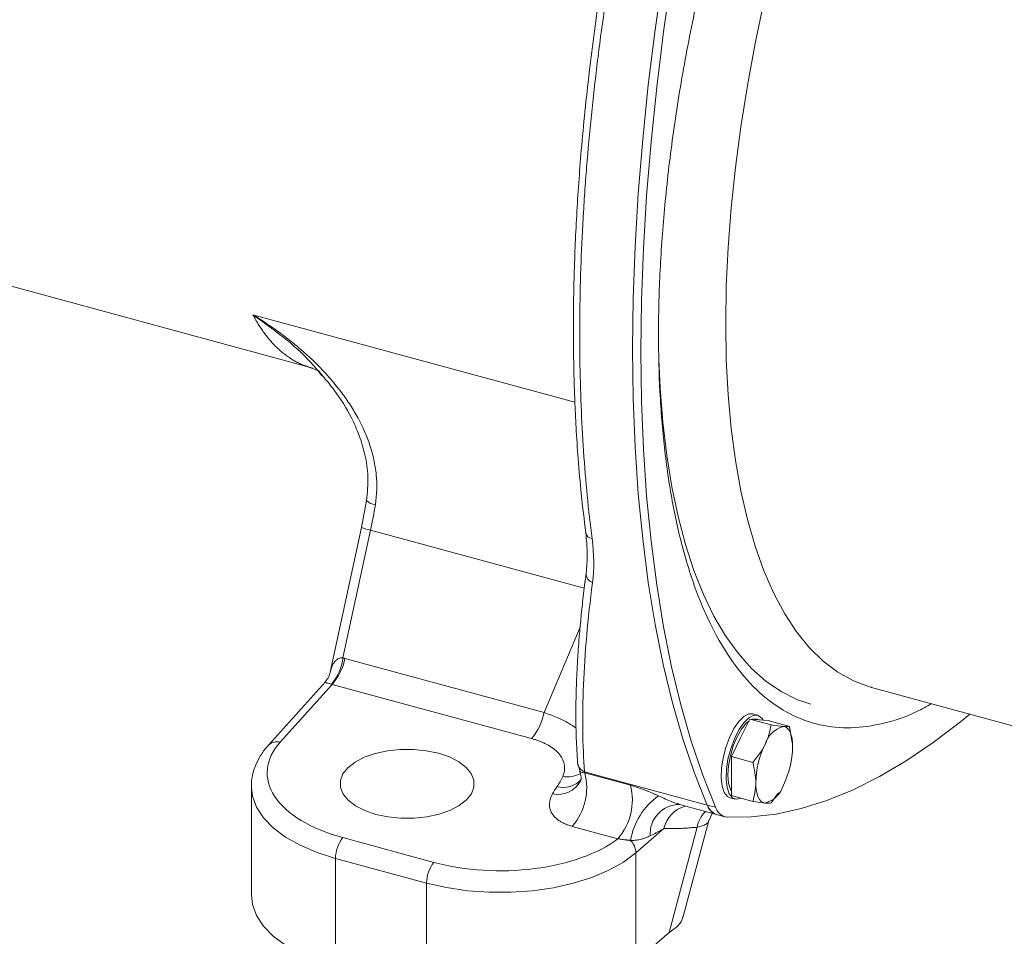
# Model space of a CAD drawing. Units: millimetres. Extents: x 0 to 1050, y 0 to 742.
# Drawn here: x 799 to 903, y 127 to 223 of the extents above; entities that cross this region are included whole.
import ezdxf

# ---------------------------------------------------------------- set-up
doc = ezdxf.new("R2010")
doc.units = ezdxf.units.MM
doc.header["$LTSCALE"] = 2.5
doc.linetypes.add('SLD-Durchgehend', pattern=[0])

msp = doc.modelspace()

# ---------------------------------------------------------------- linework, layer by layer
at = {"color": 7, "linetype": 'SLD-Durchgehend', "lineweight": 15}
for p, q in [((797.2323, 195.5705), (830.3778, 186.5623)), ((830.9696, 186.307), (831.383, 185.7989)), ((836.059, 172.5962), (835.5176, 169.7628)), ((835.5176, 169.7628), (832.2272, 154.4769)), ((831.7166, 153.4665), (825.7088, 146.7761)), ((889.3108, 152.8859), (889.3779, 152.8675)), ((889.3779, 152.8675), (933.8199, 140.7891)), ((877.3456, 149.931), (876.8297, 150.0712)), ((875.5398, 147.552), (876.5121, 149.5319)), ((876.1436, 149.0796), (876.3961, 149.2958)), ((878.7625, 148.9203), (876.5121, 149.5319)), ((876.5121, 149.5319), (877.4843, 149.4499)), ((877.546, 149.4447), (877.2363, 149.5289)), ((877.4843, 149.4499), (878.4566, 149.3679)), ((880.707, 148.7563), (878.4566, 149.3679)), ((880.9713, 147.0291), (880.707, 148.7563)), ((874.5675, 145.572), (875.5398, 147.552)), ((881.0229, 147.0082), (881.0216, 147.028)), ((876.8179, 144.9604), (874.5675, 145.572)), ((874.5675, 143.5099), (874.5675, 145.572)), ((858.34, 144.917), (858.5903, 144.0098)), ((874.5675, 141.4479), (874.5675, 143.5099)), ((823.8967, 142.4196), (823.8967, 130.9907)), ((823.8989, 142.2774), (823.8967, 142.4196)), ((876.8179, 140.8363), (874.5675, 141.4479)), ((878.7625, 140.6722), (879.4568, 141.6808)), ((879.5195, 141.6377), (879.5924, 141.7445)), ((868.76, 140.5248), (869.0263, 140.5319)), ((868.9964, 140.5398), (872.9941, 139.4534)), ((874.4256, 141.2254), (874.9415, 141.0852)), ((872.179, 138.7833), (872.5265, 139.5654)), ((872.9941, 139.4534), (873.8785, 139.213)), ((869.4952, 128.696), (872.1886, 138.8155)), ((872.168, 138.821), (872.1537, 138.7514)), ((864.4881, 123.9805), (867.9858, 127.0001)), ((867.9301, 126.952), (868.2425, 127.1635))]:
    msp.add_line(p, q, dxfattribs=at)
at = {"color": 8, "linetype": 'SLD-Durchgehend', "lineweight": 0}
for p, q in [((824.0353, 192.2051), (858.0499, 182.9607)), ((829.9611, 186.7171), (829.1874, 186.9641)), ((830.8598, 186.3541), (829.1874, 186.9641)), ((833.5701, 155.9816), (836.4733, 169.4689)), ((859.0405, 163.3356), (836.4733, 169.4689)), ((858.6012, 159.219), (854.8049, 150.2165)), ((854.8049, 150.2165), (833.772, 155.9328)), ((826.9489, 147.0911), (832.4248, 153.1892)), ((853.4577, 147.4729), (832.4248, 153.1892)), ((859.0778, 143.9741), (872.0232, 140.4558)), ((859.0999, 143.847), (863.9136, 142.5387)), ((872.9077, 140.2154), (872.0232, 140.4558)), ((857.772, 138.2052), (862.5857, 136.8969)), ((867.4533, 137.9692), (864.4881, 135.4094)), ((870.9435, 138.1127), (867.9858, 127.0001)), ((843.1746, 134.4033), (833.5629, 137.0155)), ((864.4881, 135.4094), (864.4881, 123.9805)), ((832.7851, 134.8278), (842.3968, 132.2155)), ((832.7851, 123.3989), (832.7851, 134.8278)), ((842.3968, 132.2155), (842.3968, 120.7866))]:
    msp.add_line(p, q, dxfattribs=at)
at = {"color": 8, "linetype": 'SLD-Durchgehend', "lineweight": 0, "flags": 128}
for points in [[(909.1461, 290.213), (907.0222, 288.0221), (904.906, 285.6035), (902.8053, 282.9659), (900.7277, 280.1189), (898.6808, 277.0731), (896.6721, 273.8395), (894.709, 270.4299), (892.7985, 266.8567), (890.9477, 263.1329), (889.1632, 259.2723), (887.4517, 255.2888), (885.8194, 251.1969), (884.2721, 247.0117), (882.8157, 242.7484), (881.4553, 238.4225), (880.1959, 234.0498), (879.0422, 229.6463), (877.9983, 225.2281), (877.0681, 220.8112), (876.2549, 216.4119), (875.5618, 212.046), (874.9912, 207.7297), (874.5452, 203.4785), (874.2255, 199.3081), (874.0332, 195.2337), (873.969, 191.2701), (874.0332, 187.4317), (874.2255, 183.7326), (874.5452, 180.1864), (874.9912, 176.8058), (875.5618, 173.6033), (876.2549, 170.5905), (877.0681, 167.7785), (877.9983, 165.1775), (879.0422, 162.797), (880.1959, 160.6456), (881.4553, 158.7313), (882.8157, 157.061), (884.2721, 155.6408), (885.8194, 154.4759), (887.4517, 153.5705), (889.1632, 152.928), (889.3108, 152.8859)], [(832.7851, 134.8278), (830.8308, 135.4512), (829.0616, 136.2072), (827.5113, 137.0815), (826.2093, 138.0572), (825.1804, 139.116), (824.4441, 140.2376), (824.0145, 141.4008), (823.8989, 142.2774)], [(842.3968, 132.2155), (844.4991, 131.7365), (846.7093, 131.411), (848.9855, 131.2452), (851.2844, 131.2424), (853.5621, 131.4025), (855.7754, 131.7225), (857.8821, 132.1963), (859.8422, 132.8149), (861.6184, 133.5665), (863.1769, 134.4368), (864.4881, 135.4094)]]:
    msp.add_lwpolyline(points, dxfattribs=at)
at = {"color": 7, "linetype": 'SLD-Durchgehend', "lineweight": 15, "flags": 128}
for points in [[(872.0232, 252.0809), (870.6801, 246.0815), (869.4562, 240.0896), (868.3539, 234.118), (867.3758, 228.1794), (866.5239, 222.2864), (865.7999, 216.4515), (865.2054, 210.6872), (864.7417, 205.0056), (864.4098, 199.419), (864.2104, 193.9392), (864.1439, 188.5779), (864.2104, 183.3464), (864.4098, 178.2558), (864.7417, 173.3171), (865.2054, 168.5407), (865.7999, 163.9368), (866.5239, 159.5152), (867.3758, 155.2853), (868.3539, 151.256), (869.4562, 147.436), (870.6801, 143.8334), (872.0232, 140.4558)], [(872.0232, 140.4558), (870.6801, 143.8334), (869.4562, 147.436), (868.3539, 151.256), (867.3758, 155.2853), (866.5239, 159.5152), (865.7999, 163.9368), (865.2054, 168.5407), (864.7417, 173.3171), (864.4098, 178.2558), (864.2104, 183.3464), (864.1439, 188.5779), (864.2104, 193.9392), (864.4098, 199.419), (864.7417, 205.0056), (865.2054, 210.6872), (865.7999, 216.4515), (866.5239, 222.2864), (867.3758, 228.1794), (868.3539, 234.118), (869.4562, 240.0896), (870.6801, 246.0815), (872.0232, 252.0809)], [(872.9077, 251.8405), (871.5645, 245.8411), (870.3406, 239.8493), (869.2384, 233.8777), (868.2602, 227.939), (867.4083, 222.046), (866.6843, 216.2111), (866.0898, 210.4468), (865.6261, 204.7653), (865.2942, 199.1787), (865.0948, 193.6989), (865.0283, 188.3375), (865.0948, 183.106), (865.2942, 178.0155), (865.6261, 173.0768), (866.0898, 168.3004), (866.6843, 163.6965), (867.4083, 159.2748), (868.2602, 155.0449), (869.2384, 151.0156), (870.3406, 147.1956), (871.5645, 143.593), (872.9077, 140.2154)], [(882.9652, 151.1129), (881.4957, 151.6109), (879.8114, 152.4446), (878.2093, 153.5356), (876.6947, 154.8803), (875.2729, 156.4739), (873.9489, 158.311), (872.7271, 160.3853), (871.6118, 162.6896), (870.6069, 165.2159), (869.7157, 167.9556), (868.9414, 170.8992), (868.2867, 174.0365), (867.7537, 177.3568), (867.3444, 180.8485), (867.0602, 184.4998), (866.925, 187.4769)], [(876.8297, 150.0712), (876.4151, 150.0696), (875.8957, 149.8076), (875.3596, 149.2843), (874.8402, 148.5325), (874.3704, 147.5995), (873.9795, 146.5439), (873.6922, 145.432), (873.5265, 144.3337), (873.4928, 143.3179), (873.5933, 142.4487), (873.8216, 141.7804), (874.1634, 141.3552), (874.4256, 141.2254)], [(877.9301, 149.4123), (877.7917, 149.6209), (877.4008, 149.9136), (876.931, 149.9294), (876.4116, 149.6674), (875.8755, 149.1441), (875.3561, 148.3923), (874.8863, 147.4593), (874.4954, 146.4037), (874.2081, 145.2917), (874.0424, 144.1934), (874.0088, 143.1777), (874.1092, 142.3085), (874.3375, 141.6402), (874.6793, 141.215), (875.1131, 141.0595), (875.5862, 141.1711)], [(874.1151, 139.1762), (876.6678, 139.2009), (879.2797, 139.5022), (881.9453, 140.0795), (884.6589, 140.9315), (887.4147, 142.0564), (890.2068, 143.452), (893.0294, 145.115), (895.8763, 147.0421), (898.7417, 149.2292), (899.7423, 150.0507)], [(874.5675, 141.8778), (874.4595, 142.0786), (874.2652, 142.7504), (874.199, 143.6101), (874.2652, 144.5992), (874.4595, 145.6501), (874.7685, 146.6914), (875.1713, 147.6521), (875.6403, 148.4667), (876.1436, 149.0796)], [(876.7927, 149.5083), (877.1158, 149.5501), (877.2363, 149.5289)], [(880.0639, 148.7488), (880.2754, 148.6957), (880.4666, 148.5743), (880.6343, 148.3868), (880.7757, 148.1363), (880.8882, 147.8271), (880.9699, 147.4645), (881.0195, 147.0547), (881.0362, 146.6048)], [(843.6491, 145.9213), (842.3634, 146.1914), (841.0001, 146.3272), (839.6115, 146.3234), (838.2511, 146.1802), (836.9711, 145.903), (835.8206, 145.5025), (834.844, 144.9941), (834.0787, 144.3973), (833.5541, 143.7352), (833.2905, 143.033), (833.2979, 142.3178), (833.576, 141.6172), (834.1142, 140.9579), (834.8918, 140.3654), (835.8789, 139.8624), (837.0376, 139.4682), (838.3233, 139.1981), (839.6866, 139.0623), (841.0751, 139.0661), (842.4356, 139.2093), (843.7156, 139.4865), (844.866, 139.887), (845.8427, 140.3954), (846.6079, 140.9922), (847.1325, 141.6543), (847.3961, 142.3565), (847.3888, 143.0717), (847.1106, 143.7723), (846.5724, 144.4316), (845.7948, 145.0241), (844.8077, 145.5271), (843.6491, 145.9213)], [(878.1193, 140.6648), (877.9078, 140.7179), (877.7166, 140.8393), (877.5489, 141.0269), (877.4076, 141.2774), (877.2951, 141.5866), (877.2133, 141.9492), (877.1637, 142.3589), (877.1471, 142.8089)], [(823.8967, 130.9907), (824.0145, 129.9719), (824.4441, 128.8087), (825.1804, 127.6871), (826.2093, 126.6283), (827.5113, 125.6526), (829.0616, 124.7783), (830.8308, 124.0223), (832.7851, 123.3989)]]:
    msp.add_lwpolyline(points, dxfattribs=at)
at = {"color": 8, "linetype": 'SLD-Durchgehend', "lineweight": 0}
for centre, radius, start, end in [((837.0675, 173.5743), 1.4052, 224.129918, 266.638776), ((837.0988, 173.2039), 3.7871, 245.321116, 260.493108), ((859.9769, 169.3616), 0.7981, 191.971632, 261.993295), ((860.2312, 164.875), 0.997, 177.874487, 251.107578), ((827.8414, 156.8306), 5.7912, 321.282557, 351.569851), ((827.9056, 157.111), 5.9836, 319.048706, 348.644161), ((848.9385, 151.3947), 5.9836, 319.048706, 348.644161), ((826.5942, 145.8883), 1.254, 73.56939, 134.739203), ((859.4261, 145.0067), 1.0898, 184.704411, 251.361483), ((857.1899, 146.7242), 3.2926, 262.593868, 297.098822), ((853.0997, 142.282), 6.2009, 318.893529, 14.618802), ((856.2462, 144.35), 2.7704, 258.315636, 330.453734), ((856.788, 144.9978), 2.685, 256.24976, 316.231283), ((857.9134, 140.9737), 6.2009, 318.893529, 14.618802), ((871.1154, 135.4904), 7.2956, 125.535367, 170.303944), ((869.0957, 137.4019), 3.1112, 90.017267, 183.705484), ((870.5342, 137.3093), 3.1508, 105.319797, 167.910046), ((874.1591, 137.4413), 3.2849, 134.923984, 168.206533), ((836.1933, 134.8482), 3.4083, 140.512932, 180.343449), ((862.5103, 135.3341), 1.9792, 2.181133, 44.414082), ((845.805, 132.2359), 3.4083, 140.512932, 180.343449)]:
    msp.add_arc(centre, radius, start, end, dxfattribs=at)
at = {"color": 7, "linetype": 'SLD-Durchgehend', "lineweight": 15}
for centre, radius, start, end in [((880.7574, 146.0932), 2.7447, 104.635293, 163.974774), ((886.8115, 142.6221), 9.6662, 154.056733, 178.89283), ((871.3717, 146.7916), 9.6662, 334.056748, 358.892815), ((877.4258, 143.3205), 2.7447, 284.635321, 343.974747), ((873.5037, 140.9183), 1.551, 197.348023, 250.818223), ((873.573, 140.9854), 1.6378, 198.866457, 249.299789), ((874.3151, 140.6297), 1.4672, 196.402161, 262.16441)]:
    msp.add_arc(centre, radius, start, end, dxfattribs=at)
at = {"color": 8, "linetype": 'SLD-Durchgehend', "lineweight": 0}
for points, knots in [([(859.8657, 168.5714), (859.4775, 171.5624), (859.1775, 174.6394), (858.7488, 180.9597), (858.6202, 184.203), (858.533, 190.8548), (858.5744, 194.2631), (858.7662, 199.5014), (858.8517, 201.2685), (859.0129, 203.9511), (859.0722, 204.8518), (859.2015, 206.6582), (859.2715, 207.5635), (859.6474, 212.0997), (860.0317, 215.7605), (860.9628, 223.144), (861.5095, 226.8668), (862.7646, 234.3745), (863.4728, 238.1593), (864.6586, 243.8842), (865.0748, 245.8022), (865.9477, 249.648), (866.4026, 251.5682), (866.8744, 253.4802)], [0, 0, 0, 0, 0.125, 0.125, 0.25, 0.25, 0.375, 0.375, 0.4375, 0.4375, 0.46875, 0.46875, 0.5, 0.5, 0.625, 0.625, 0.75, 0.75, 0.875, 0.875, 0.9375, 0.9375, 1, 1, 1, 1]), ([(895.683, 151.1539), (895.1701, 150.8623), (893.4547, 149.887), (890.6091, 148.9838), (887.173, 148.4686), (883.8658, 148.7938), (880.739, 149.9307), (877.8489, 151.8962), (875.2433, 154.6611), (872.9614, 158.1763), (871.0314, 162.3689), (869.4695, 167.1482), (868.2797, 172.4114), (867.4551, 178.0496), (866.979, 183.9535), (866.8248, 190.091), (866.9789, 196.5293), (867.4552, 203.3627), (868.2796, 210.6107), (869.47, 218.1959), (871.0292, 226.0261), (872.9698, 233.9788), (874.8919, 240.8356), (876.2806, 244.9293), (876.7895, 246.4291)], [0, 0, 0, 0, 0.02018052, 0.06750009, 0.11580044, 0.16486343, 0.21444835, 0.26429842, 0.31414849, 0.36373342, 0.41279641, 0.46109675, 0.50841633, 0.5545645, 0.59938125, 0.64273852, 0.6860958, 0.73091255, 0.77706072, 0.8243803, 0.87268064, 0.92174363, 0.97132856, 1, 1, 1, 1]), ([(829.1874, 186.9641), (829.116, 186.9958), (828.9734, 187.059), (828.7621, 187.1627), (828.5533, 187.2726), (828.3471, 187.3893), (828.1435, 187.5124), (827.9424, 187.642), (827.744, 187.778), (827.5481, 187.9202), (827.3548, 188.0686), (827.1641, 188.2231), (826.976, 188.3836), (826.7906, 188.5501), (826.6077, 188.7224), (826.4274, 188.9005), (826.2498, 189.0842), (826.0747, 189.2735), (825.9023, 189.4683), (825.7324, 189.6686), (825.5652, 189.8741), (825.4006, 190.0849), (825.2385, 190.3009), (825.0791, 190.5219), (824.9222, 190.7479), (824.7679, 190.9789), (824.6163, 191.2146), (824.4671, 191.455), (824.3206, 191.7002), (824.1765, 191.9495), (824.0823, 192.12), (824.0353, 192.2051)], [0, 0, 0, 0, 0.0361624, 0.07220475, 0.10812707, 0.14392937, 0.17961163, 0.21517389, 0.25061614, 0.28593839, 0.32114064, 0.35622292, 0.39118522, 0.42602754, 0.46074991, 0.49535233, 0.5298348, 0.56419734, 0.59843995, 0.63256263, 0.66656541, 0.70044829, 0.73421127, 0.76785436, 0.80137758, 0.83478094, 0.86806443, 0.90122807, 0.93427188, 0.96719585, 1, 1, 1, 1]), ([(836.9852, 172.1715), (837.1594, 173.2252), (837.1818, 174.2741), (837.0278, 175.8392), (836.9447, 176.3599), (836.7192, 177.3973), (836.5787, 177.9051), (836.085, 179.4), (835.6603, 180.3585), (834.907, 181.7488), (834.6353, 182.2059), (834.0618, 183.0957), (833.7605, 183.5283), (832.818, 184.7925), (832.1387, 185.591), (830.6971, 187.1133), (829.9347, 187.8369), (828.7373, 188.8712), (828.3292, 189.2072), (827.5018, 189.8584), (827.0818, 190.1741), (825.8045, 191.0927), (824.9298, 191.6674), (824.0353, 192.2051)], [0, 0, 0, 0, 0.125, 0.125, 0.1875, 0.1875, 0.25, 0.25, 0.375, 0.375, 0.4375, 0.4375, 0.5, 0.5, 0.625, 0.625, 0.75, 0.75, 0.8125, 0.8125, 0.875, 0.875, 1, 1, 1, 1]), ([(824.0353, 192.2051), (825.1233, 191.432), (827.2933, 189.8901), (829.7634, 187.7224), (830.9845, 186.2182), (831.3451, 185.774)], [0, 0, 0, 0, 0.414749291, 0.827171943, 1, 1, 1, 1]), ([(859.0778, 143.9741), (858.8555, 146.7555), (858.8164, 149.8137), (859.0938, 156.467), (859.4103, 160.0623), (859.9084, 163.9318)], [0, 0, 0, 0, 0.5, 0.5, 1, 1, 1, 1]), ([(832.2277, 154.4768), (832.3122, 154.7795), (832.4336, 155.2149), (832.7513, 155.6591), (833.0062, 155.8746), (833.2789, 155.9944), (833.4769, 155.9857), (833.5701, 155.9816)], [0, 0, 0, 0, 0.42105055, 0.60559353, 0.75896043, 0.88650387, 1, 1, 1, 1]), ([(833.772, 155.9328), (833.7385, 155.9416), (833.6715, 155.9593), (833.6039, 155.9741), (833.5701, 155.9816)], [0, 0, 0, 0, 0.5001273, 1, 1, 1, 1]), ([(832.36, 153.2083), (832.2745, 153.23), (832.0929, 153.2761), (831.8979, 153.3358), (831.7632, 153.3885), (831.6856, 153.4314), (831.7228, 153.4418), (831.7403, 153.4468)], [0, 0, 0, 0, 0.15294762, 0.32482608, 0.53148973, 0.7801954, 1, 1, 1, 1]), ([(832.4248, 153.1892), (832.4141, 153.1928), (832.3929, 153.1998), (832.3709, 153.2055), (832.36, 153.2083)], [0, 0, 0, 0, 0.50127218, 1, 1, 1, 1]), ([(858.1788, 148.5663), (857.9163, 148.7473), (857.3332, 149.1495), (856.1935, 149.7117), (855.267, 150.0485), (854.8049, 150.2165)], [0, 0, 0, 0, 0.29098291, 0.6464137, 1, 1, 1, 1]), ([(833.5629, 137.0155), (830.1648, 137.9391), (827.5841, 139.4992), (825.1229, 143.2485), (825.336, 145.295), (826.9489, 147.0911)], [0, 0, 0, 0, 0.5, 0.5, 1, 1, 1, 1]), ([(853.4577, 147.4729), (853.5256, 147.4541), (853.6609, 147.4164), (853.8583, 147.3556), (854.0508, 147.2919), (854.238, 147.225), (854.42, 147.1549), (854.5968, 147.0817), (854.7683, 147.0053), (854.9346, 146.9257), (855.0957, 146.843), (855.4573, 146.6438), (855.9636, 146.2984), (856.4776, 145.774), (856.8177, 145.2104), (856.9432, 144.7445), (856.9667, 144.3927), (856.9563, 144.1605), (856.9195, 143.9272), (856.8584, 143.6927), (856.7966, 143.5373), (856.7655, 143.4591)], [0, 0, 0, 0, 0.02539357, 0.05062333, 0.07571935, 0.10071217, 0.12563272, 0.15051219, 0.17538192, 0.20027331, 0.22521765, 0.25024604, 0.3746261, 0.50015175, 0.62390806, 0.75025842, 0.79944964, 0.84885908, 0.89864903, 0.94897814, 1, 1, 1, 1]), ([(858.5776, 144.0042), (858.6105, 143.9762), (858.6591, 143.9347), (858.8729, 143.8799), (859.0274, 143.8575), (859.0999, 143.847)], [0, 0, 0, 0, 0.524240876, 0.776948718, 1, 1, 1, 1]), ([(863.9136, 142.5387), (863.9831, 142.5195), (864.1216, 142.4812), (864.3312, 142.4187), (864.5409, 142.353), (864.7512, 142.2836), (864.9619, 142.2108), (865.1731, 142.1347), (865.4182, 142.043), (865.6947, 141.9351), (866.0001, 141.8104), (866.2983, 141.6837), (866.5899, 141.5559), (866.7806, 141.4699), (866.8752, 141.4273)], [0, 0, 0, 0, 0.07238932, 0.14429804, 0.215818, 0.2870425, 0.35806605, 0.42898392, 0.49989184, 0.60428522, 0.70612479, 0.80576675, 0.90359126, 1, 1, 1, 1]), ([(855.6851, 141.637), (855.6603, 141.589), (855.6112, 141.4939), (855.5481, 141.3516), (855.4937, 141.2114), (855.4489, 141.0732), (855.4133, 140.9371), (855.387, 140.8029), (855.3701, 140.6708), (855.3567, 140.4418), (855.3869, 140.1197), (855.5436, 139.6834), (855.844, 139.2475), (856.2493, 138.8964), (856.6478, 138.6475), (856.9509, 138.4956), (857.2377, 138.3767), (857.4972, 138.284), (857.6805, 138.2314), (857.772, 138.2052)], [0, 0, 0, 0, 0.03828219, 0.0757623, 0.11247167, 0.14844368, 0.18371377, 0.21831956, 0.25230087, 0.28569976, 0.39489639, 0.49997189, 0.62660797, 0.74932005, 0.81241847, 0.87483994, 0.91680239, 0.95843995, 1, 1, 1, 1]), ([(866.8752, 141.4273), (867.1237, 141.3143), (867.6156, 141.0907), (868.3631, 140.7422), (868.7796, 140.636), (869.0071, 140.578)], [0, 0, 0, 0, 0.31663575, 0.6266321, 1, 1, 1, 1]), ([(872.1537, 138.7514), (872.1508, 138.7339), (872.1307, 138.6132), (871.9235, 138.4376), (871.54, 138.2327), (871.1411, 138.1525), (870.9435, 138.1127)], [0, 0, 0, 0, 0.05355891, 0.3705532, 0.68818848, 1, 1, 1, 1]), ([(865.991, 137.2009), (865.9265, 137.1706), (865.8, 137.1111), (865.6093, 137.0316), (865.4219, 136.9613), (865.2371, 136.9005), (865.0377, 136.844), (864.8236, 136.7946), (864.5945, 136.7554), (864.3695, 136.7305), (864.1495, 136.7175), (863.9973, 136.7186), (863.9241, 136.7191)], [0, 0, 0, 0, 0.10767237, 0.21142565, 0.31130594, 0.40736488, 0.49966054, 0.61400202, 0.72096987, 0.82077517, 0.9136778, 1, 1, 1, 1]), ([(867.4533, 137.9692), (867.3456, 137.9085), (867.1372, 137.791), (866.8277, 137.6241), (866.5344, 137.4709), (866.2581, 137.3309), (866.0776, 137.243), (865.991, 137.2009)], [0, 0, 0, 0, 0.229263728, 0.44389386, 0.643891932, 0.829259846, 1, 1, 1, 1]), ([(870.9435, 138.1127), (870.7753, 138.097), (870.4388, 138.0657), (869.9364, 138.0292), (869.4358, 138.0004), (868.9371, 137.9799), (868.4405, 137.9677), (867.9456, 137.9632), (867.6174, 137.9672), (867.4533, 137.9692)], [0, 0, 0, 0, 0.14288299, 0.28574258, 0.42858764, 0.57142704, 0.71426965, 0.85712435, 1, 1, 1, 1]), ([(862.5857, 136.8969), (860.5128, 135.3241), (857.3863, 134.2), (850.224, 133.28), (846.4389, 133.5161), (843.1746, 134.4033)], [0, 0, 0, 0, 0.5, 0.5, 1, 1, 1, 1]), ([(863.9241, 136.7191), (863.8822, 136.7227), (863.7998, 136.7297), (863.6726, 136.7434), (863.5456, 136.7588), (863.4186, 136.7756), (863.2703, 136.7965), (863.1027, 136.8208), (862.9191, 136.8479), (862.7467, 136.8734), (862.6382, 136.8892), (862.5857, 136.8969)], [0, 0, 0, 0, 0.10605462, 0.20875526, 0.30830205, 0.4049137, 0.49882742, 0.63860103, 0.76780207, 0.88775594, 1, 1, 1, 1])]:
    msp.add_open_spline(points, degree=3, knots=knots, dxfattribs=at)
at = {"color": 7, "linetype": 'SLD-Durchgehend', "lineweight": 15}
for points, knots in [([(864.7698, 247.8125), (864.6624, 247.3444), (864.317, 245.8391), (863.8144, 243.487), (863.2883, 240.9434), (862.8941, 238.9542), (862.5863, 237.354), (862.2339, 235.4728), (861.7897, 233.0033), (861.2559, 229.8464), (860.4487, 224.7083), (859.5293, 217.8767), (858.7207, 209.9404), (858.205, 202.6736), (857.93, 196.0111), (857.8776, 191.0045), (857.9146, 187.5476), (857.9606, 185.396), (858.0413, 182.9784), (858.1778, 180.1353), (858.3973, 176.8412), (858.7211, 173.1138), (859.0312, 170.5563), (859.1962, 169.1957)], [0, 0, 0, 0, 0.01648938, 0.05302166, 0.08292531, 0.10626789, 0.12332861, 0.13954752, 0.17291196, 0.21097292, 0.2519426, 0.35661721, 0.457379, 0.54331294, 0.62891344, 0.71266997, 0.74013653, 0.76748147, 0.7997785, 0.83910326, 0.88550918, 0.93909064, 1, 1, 1, 1]), ([(830.8161, 186.3742), (830.8608, 186.3454), (830.9423, 186.2929), (831.0186, 186.2419), (831.0248, 186.2406), (831.0271, 186.24)], [0, 0, 0, 0, 0.43412625, 0.78990589, 1, 1, 1, 1]), ([(831.383, 185.7989), (831.8127, 185.2907), (832.9763, 183.9148), (834.2759, 181.79), (835.3177, 179.4747), (835.9452, 177.3958), (836.3072, 175.0629), (836.1434, 173.4347), (836.0591, 172.5967)], [0, 0, 0, 0, 0.14068294, 0.38090732, 0.51893713, 0.66862358, 0.82946296, 1, 1, 1, 1]), ([(859.1962, 169.1957), (859.2729, 168.4378), (859.4261, 166.9234), (859.2987, 165.5826), (859.235, 164.9128)], [0, 0, 0, 0, 0.50039953, 1, 1, 1, 1]), ([(859.235, 164.9128), (859.1294, 164.0805), (858.9316, 162.5226), (858.7081, 160.4176), (858.5453, 158.659), (858.4321, 157.2294), (858.3535, 156.0758), (858.2859, 154.9249), (858.2206, 153.5538), (858.1653, 151.7956), (858.1459, 149.718), (858.1848, 147.3523), (858.2858, 145.7673), (858.34, 144.917)], [0, 0, 0, 0, 0.109209044, 0.204426604, 0.285793364, 0.35339743, 0.407289892, 0.452410269, 0.522042968, 0.611488565, 0.720828051, 0.850230926, 1, 1, 1, 1]), ([(832.2263, 154.4728), (832.1836, 154.3136), (832.0897, 153.9641), (831.8404, 153.6333), (831.7047, 153.4532)], [0, 0, 0, 0, 0.45572527, 1, 1, 1, 1]), ([(825.7206, 146.7715), (825.6677, 146.7181), (825.3322, 146.3799), (824.8591, 145.6878), (824.3223, 144.6922), (824.0015, 143.6242), (823.8628, 142.7922), (823.9116, 142.3296), (823.9212, 142.2392)], [0, 0, 0, 0, 0.04182058, 0.26528444, 0.48910254, 0.71435361, 0.94420238, 1, 1, 1, 1]), ([(858.5512, 144.0243), (858.6174, 143.8069), (858.7562, 143.3512), (858.6892, 143.1071), (858.6542, 142.9796)], [0, 0, 0, 0, 0.47713348, 1, 1, 1, 1]), ([(858.5584, 144.0246), (858.5562, 144.0219), (858.5506, 144.0151), (858.5674, 144.0083), (858.5776, 144.0042)], [0, 0, 0, 0, 0.38920189, 1, 1, 1, 1]), ([(867.9858, 127.0001), (868.2777, 127.201), (868.8702, 127.6087), (869.3459, 128.194), (869.4286, 128.5768), (869.4566, 128.7063)], [0, 0, 0, 0, 0.39130488, 0.79401886, 1, 1, 1, 1])]:
    msp.add_open_spline(points, degree=3, knots=knots, dxfattribs=at)
at = {"color": 8, "linetype": 'SLD-Durchgehend', "lineweight": 0}
for points in [[(836.4733, 169.4689), (836.6657, 170.3709), (836.8368, 171.2742), (836.9852, 172.1715)], [(859.9084, 163.9318), (860.0928, 165.3644), (860.0814, 166.9096), (859.8657, 168.5714)], [(856.7655, 143.4591), (856.609, 143.094), (856.3948, 142.7389), (856.1498, 142.3898)], [(859.0778, 143.9741), (859.0844, 143.9302), (859.0918, 143.8878), (859.0999, 143.847)], [(856.1498, 142.3898), (855.975, 142.1407), (855.8198, 141.8898), (855.6851, 141.637)]]:
    msp.add_open_spline(points, degree=3, dxfattribs=at)
at = {"color": 7, "linetype": 'SLD-Durchgehend', "lineweight": 15}
for points in [[(878.7625, 148.9203), (878.6455, 148.2189), (878.4512, 147.5267), (878.1193, 146.8509)], [(880.0639, 148.7488), (879.732, 148.7768), (879.2808, 148.839), (878.7625, 148.9203)], [(880.707, 148.7563), (880.59, 148.7285), (880.3957, 148.7208), (880.0639, 148.7488)], [(878.1193, 146.8509), (877.7875, 146.1751), (877.3362, 145.5527), (876.8179, 144.9604)], [(876.8179, 144.9604), (877.0186, 144.2321), (877.1471, 143.5127), (877.1471, 142.8089)], [(877.1471, 142.8089), (877.1471, 142.1051), (877.0186, 141.4555), (876.8179, 140.8363)], [(876.8179, 140.8363), (877.3362, 140.755), (877.7875, 140.6928), (878.1193, 140.6648)], [(878.1193, 140.6648), (878.4512, 140.6368), (878.6455, 140.6445), (878.7625, 140.6722)]]:
    msp.add_open_spline(points, degree=3, dxfattribs=at)

doc.saveas('drawing.dxf')
